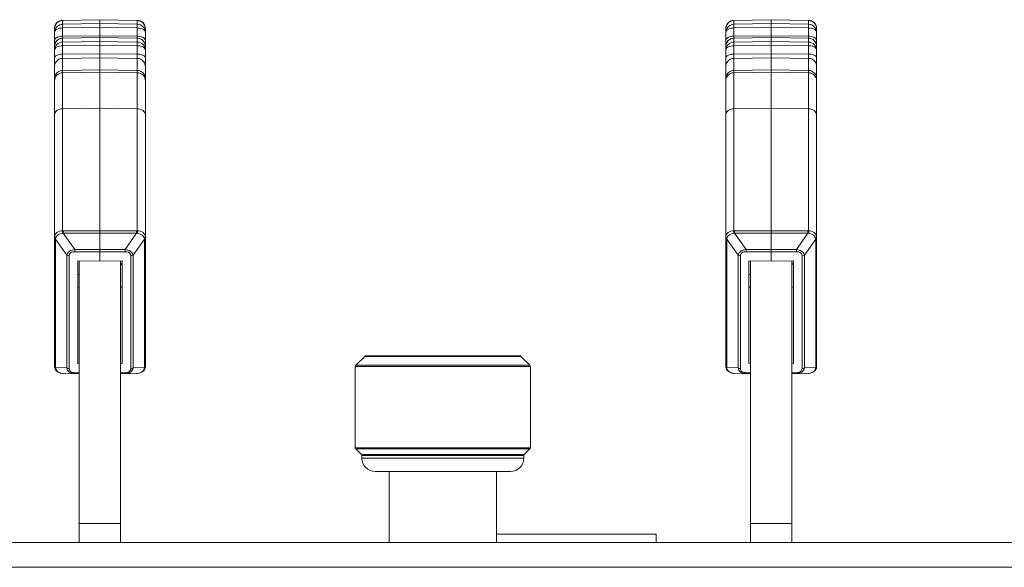
# Model space of a CAD drawing. Units: millimetres. Extents: x 1478 to 4024, y -12907 to -11428.
# Drawn here: x 2521 to 2580, y -12255 to -12221 of the extents above; entities that cross this region are included whole.
import ezdxf

# ---------------------------------------------------------------- set-up
doc = ezdxf.new("R2010")
doc.units = ezdxf.units.MM

msp = doc.modelspace()

# ---------------------------------------------------------------- linework, layer by layer
at = {"linetype": 'Continuous', "lineweight": 0}
for p, q in [((2523.488, -12221.398), (2523.455, -12221.4)), ((2525.747, -12221.359), (2523.488, -12221.398)), ((2525.747, -12221.367), (2523.488, -12221.405)), ((2523.488, -12234.137), (2523.488, -12221.398)), ((2528.005, -12221.398), (2525.747, -12221.359)), ((2525.747, -12235.974), (2525.747, -12221.359)), ((2528.005, -12221.405), (2525.747, -12221.367)), ((2528.005, -12221.398), (2528.005, -12234.137)), ((2528.196, -12221.442), (2528.113, -12221.418)), ((2528.342, -12221.537), (2528.265, -12221.484)), ((2564.128, -12221.398), (2564.095, -12221.4)), ((2566.387, -12221.359), (2564.128, -12221.398)), ((2566.387, -12221.367), (2564.128, -12221.405)), ((2564.128, -12234.137), (2564.128, -12221.398)), ((2568.645, -12221.398), (2566.387, -12221.359)), ((2566.387, -12235.974), (2566.387, -12221.359)), ((2568.645, -12221.405), (2566.387, -12221.367)), ((2568.645, -12221.398), (2568.645, -12234.137)), ((2568.836, -12221.442), (2568.753, -12221.418)), ((2568.982, -12221.537), (2568.905, -12221.484)), ((2522.997, -12242.358), (2522.997, -12221.901)), ((2523.061, -12221.658), (2523.03, -12221.741)), ((2525.747, -12221.598), (2523.488, -12221.637)), ((2525.747, -12221.841), (2523.488, -12221.86)), ((2528.005, -12221.637), (2525.747, -12221.598)), ((2528.005, -12221.86), (2525.747, -12221.841)), ((2528.44, -12221.668), (2528.342, -12221.537)), ((2528.464, -12221.741), (2528.44, -12221.668)), ((2528.497, -12221.901), (2528.497, -12242.358)), ((2563.637, -12242.358), (2563.637, -12221.901)), ((2563.701, -12221.658), (2563.67, -12221.741)), ((2566.387, -12221.598), (2564.128, -12221.637)), ((2566.387, -12221.841), (2564.128, -12221.86)), ((2568.645, -12221.637), (2566.387, -12221.598)), ((2568.645, -12221.86), (2566.387, -12221.841)), ((2569.08, -12221.668), (2568.982, -12221.537)), ((2569.104, -12221.741), (2569.08, -12221.668)), ((2569.137, -12221.901), (2569.137, -12242.358)), ((2523.488, -12222.361), (2525.747, -12222.341)), ((2525.747, -12222.436), (2523.488, -12222.475)), ((2525.747, -12222.443), (2523.488, -12222.482)), ((2525.747, -12222.675), (2523.488, -12222.714)), ((2525.747, -12222.341), (2528.005, -12222.361)), ((2528.005, -12222.475), (2525.747, -12222.436)), ((2528.005, -12222.482), (2525.747, -12222.443)), ((2528.005, -12222.714), (2525.747, -12222.675)), ((2564.128, -12222.361), (2566.387, -12222.341)), ((2566.387, -12222.436), (2564.128, -12222.475)), ((2566.387, -12222.443), (2564.128, -12222.482)), ((2566.387, -12222.675), (2564.128, -12222.714)), ((2566.387, -12222.341), (2568.645, -12222.361)), ((2568.645, -12222.475), (2566.387, -12222.436)), ((2568.645, -12222.482), (2566.387, -12222.443)), ((2568.645, -12222.714), (2566.387, -12222.675)), ((2525.747, -12222.917), (2523.488, -12222.937)), ((2528.005, -12222.937), (2525.747, -12222.917)), ((2566.387, -12222.917), (2564.128, -12222.937)), ((2568.645, -12222.937), (2566.387, -12222.917)), ((2523.488, -12223.437), (2525.747, -12223.418)), ((2523.488, -12223.699), (2525.747, -12223.66)), ((2525.747, -12223.418), (2528.005, -12223.437)), ((2525.747, -12223.66), (2528.005, -12223.699)), ((2564.128, -12223.437), (2566.387, -12223.418)), ((2564.128, -12223.699), (2566.387, -12223.66)), ((2566.387, -12223.418), (2568.645, -12223.437)), ((2566.387, -12223.66), (2568.645, -12223.699)), ((2523.488, -12224.43), (2525.747, -12224.391)), ((2525.747, -12224.391), (2528.005, -12224.43)), ((2564.128, -12224.43), (2566.387, -12224.391)), ((2566.387, -12224.391), (2568.645, -12224.43)), ((2525.747, -12224.528), (2523.488, -12224.567)), ((2528.005, -12224.567), (2525.747, -12224.528)), ((2566.387, -12224.528), (2564.128, -12224.567)), ((2568.645, -12224.567), (2566.387, -12224.528)), ((2525.747, -12226.724), (2523.488, -12226.752)), ((2528.005, -12226.752), (2525.747, -12226.724)), ((2566.387, -12226.724), (2564.128, -12226.752)), ((2568.645, -12226.752), (2566.387, -12226.724)), ((2523.054, -12234.638), (2523.062, -12234.586)), ((2523.488, -12234.137), (2523.529, -12234.138)), ((2523.529, -12234.138), (2523.527, -12234.279)), ((2523.527, -12234.279), (2527.966, -12234.279)), ((2524.224, -12235.265), (2523.527, -12234.279)), ((2523.529, -12234.138), (2527.964, -12234.138)), ((2527.269, -12235.265), (2527.966, -12234.279)), ((2527.964, -12234.138), (2528.005, -12234.137)), ((2527.964, -12234.138), (2527.966, -12234.279)), ((2528.431, -12234.586), (2528.435, -12234.613)), ((2563.694, -12234.638), (2563.702, -12234.586)), ((2564.128, -12234.137), (2564.169, -12234.138)), ((2564.169, -12234.138), (2564.167, -12234.279)), ((2564.167, -12234.279), (2568.606, -12234.279)), ((2564.864, -12235.265), (2564.167, -12234.279)), ((2564.169, -12234.138), (2568.604, -12234.138)), ((2567.909, -12235.265), (2568.606, -12234.279)), ((2568.604, -12234.138), (2568.645, -12234.137)), ((2568.604, -12234.138), (2568.606, -12234.279)), ((2569.071, -12234.586), (2569.075, -12234.613)), ((2523.739, -12235.607), (2523.054, -12234.638)), ((2523.054, -12242.416), (2523.054, -12234.638)), ((2527.754, -12235.607), (2528.439, -12234.638)), ((2528.435, -12234.613), (2528.439, -12234.638)), ((2528.439, -12234.638), (2528.439, -12242.416)), ((2564.379, -12235.607), (2563.694, -12234.638)), ((2563.694, -12242.416), (2563.694, -12234.638)), ((2568.394, -12235.607), (2569.079, -12234.638)), ((2569.075, -12234.613), (2569.079, -12234.638)), ((2569.079, -12234.638), (2569.079, -12242.416)), ((2523.739, -12235.607), (2523.739, -12242.433)), ((2523.878, -12235.65), (2523.878, -12242.475)), ((2524.226, -12235.406), (2524.224, -12235.265)), ((2527.269, -12235.265), (2524.224, -12235.265)), ((2527.268, -12235.406), (2524.226, -12235.406)), ((2527.268, -12235.406), (2527.269, -12235.265)), ((2527.615, -12242.475), (2527.615, -12235.65)), ((2527.754, -12242.433), (2527.754, -12235.607)), ((2564.379, -12235.607), (2564.379, -12242.433)), ((2564.518, -12235.65), (2564.518, -12242.475)), ((2564.866, -12235.406), (2564.864, -12235.265)), ((2567.909, -12235.265), (2564.864, -12235.265)), ((2567.908, -12235.406), (2564.866, -12235.406)), ((2567.908, -12235.406), (2567.909, -12235.265)), ((2568.255, -12242.475), (2568.255, -12235.65)), ((2568.394, -12242.433), (2568.394, -12235.607)), ((2525.747, -12235.974), (2524.397, -12235.957)), ((2524.397, -12242.18), (2524.397, -12235.957)), ((2524.497, -12235.959), (2524.497, -12253.008)), ((2525.747, -12235.974), (2527.097, -12235.957)), ((2526.997, -12253.008), (2526.997, -12235.959)), ((2527.097, -12242.18), (2527.097, -12235.957)), ((2566.387, -12235.974), (2565.037, -12235.957)), ((2565.037, -12242.18), (2565.037, -12235.957)), ((2565.137, -12235.959), (2565.137, -12253.008)), ((2566.387, -12235.974), (2567.737, -12235.957)), ((2567.637, -12253.008), (2567.637, -12235.959)), ((2567.737, -12242.18), (2567.737, -12235.957)), ((2524.397, -12236.789), (2524.497, -12236.788)), ((2565.037, -12236.789), (2565.137, -12236.788)), ((2524.397, -12237.557), (2524.497, -12237.557)), ((2526.997, -12237.557), (2527.097, -12237.557)), ((2565.037, -12237.557), (2565.137, -12237.557)), ((2567.637, -12237.557), (2567.737, -12237.557)), ((2541.777, -12241.737), (2541.236, -12242.278)), ((2541.777, -12241.737), (2551.236, -12241.737)), ((2551.165, -12241.708), (2541.848, -12241.708)), ((2551.236, -12241.737), (2551.777, -12242.278)), ((2522.997, -12242.358), (2523.007, -12242.441)), ((2522.997, -12242.359), (2523.011, -12242.45)), ((2524.497, -12242.181), (2524.397, -12242.18)), ((2526.997, -12242.181), (2527.097, -12242.18)), ((2528.48, -12242.461), (2528.496, -12242.359)), ((2551.807, -12242.349), (2541.207, -12242.349)), ((2541.207, -12242.349), (2541.207, -12247.266)), ((2551.777, -12242.278), (2541.236, -12242.278)), ((2551.807, -12242.349), (2551.807, -12247.266)), ((2563.637, -12242.358), (2563.647, -12242.441)), ((2563.637, -12242.359), (2563.651, -12242.45)), ((2565.137, -12242.181), (2565.037, -12242.18)), ((2567.637, -12242.181), (2567.737, -12242.18)), ((2569.12, -12242.461), (2569.136, -12242.359)), ((2523.007, -12242.441), (2523.059, -12242.555)), ((2523.739, -12242.433), (2523.054, -12242.416)), ((2523.079, -12242.576), (2523.089, -12242.594)), ((2523.089, -12242.594), (2523.194, -12242.677)), ((2523.476, -12242.766), (2523.526, -12242.768)), ((2524.497, -12242.792), (2523.526, -12242.768)), ((2524.226, -12242.727), (2524.224, -12242.786)), ((2524.226, -12242.727), (2524.497, -12242.734)), ((2526.997, -12242.734), (2527.268, -12242.727)), ((2526.997, -12242.792), (2527.966, -12242.768)), ((2527.268, -12242.727), (2527.269, -12242.786)), ((2527.754, -12242.433), (2528.439, -12242.416)), ((2527.966, -12242.768), (2528.017, -12242.766)), ((2528.249, -12242.705), (2528.299, -12242.677)), ((2528.376, -12242.616), (2528.434, -12242.555)), ((2528.404, -12242.594), (2528.48, -12242.461)), ((2528.434, -12242.555), (2528.482, -12242.45)), ((2563.647, -12242.441), (2563.699, -12242.555)), ((2564.379, -12242.433), (2563.694, -12242.416)), ((2563.719, -12242.576), (2563.729, -12242.594)), ((2563.729, -12242.594), (2563.834, -12242.677)), ((2564.116, -12242.766), (2564.166, -12242.768)), ((2565.137, -12242.792), (2564.166, -12242.768)), ((2564.866, -12242.727), (2564.864, -12242.786)), ((2564.866, -12242.727), (2565.137, -12242.734)), ((2567.637, -12242.734), (2567.908, -12242.727)), ((2567.637, -12242.792), (2568.606, -12242.768)), ((2567.908, -12242.727), (2567.909, -12242.786)), ((2568.394, -12242.433), (2569.079, -12242.416)), ((2568.606, -12242.768), (2568.657, -12242.766)), ((2568.889, -12242.705), (2568.939, -12242.677)), ((2569.016, -12242.616), (2569.074, -12242.555)), ((2569.044, -12242.594), (2569.12, -12242.461)), ((2569.074, -12242.555), (2569.122, -12242.45)), ((2541.207, -12247.266), (2551.807, -12247.266)), ((2541.236, -12247.337), (2551.777, -12247.337)), ((2541.577, -12247.678), (2541.236, -12247.337)), ((2541.577, -12247.678), (2551.436, -12247.678)), ((2551.436, -12247.678), (2551.777, -12247.337)), ((2541.607, -12247.749), (2551.407, -12247.749)), ((2541.607, -12247.749), (2541.607, -12247.908)), ((2541.607, -12247.908), (2551.407, -12247.908)), ((2551.407, -12247.749), (2551.407, -12247.908)), ((2550.607, -12248.708), (2542.407, -12248.708)), ((2543.257, -12248.708), (2543.257, -12253.008)), ((2549.757, -12248.708), (2549.757, -12253.008)), ((2524.497, -12251.847), (2526.997, -12251.847)), ((2565.137, -12251.847), (2567.637, -12251.847)), ((2389.107, -12253.008), (2823.707, -12253.008)), ((2549.757, -12252.508), (2559.417, -12252.508)), ((2559.417, -12252.508), (2559.417, -12253.008)), ((2386.407, -12254.508), (2826.407, -12254.508))]:
    msp.add_line(p, q, dxfattribs=at)
for points in [[(2523.488, -12221.398), (2523.434, -12221.402), (2523.283, -12221.446), (2523.151, -12221.537), (2523.053, -12221.668), (2523.002, -12221.825), (2522.997, -12221.901)], [(2523.228, -12221.484), (2523.171, -12221.519), (2523.162, -12221.529)], [(2523.455, -12221.4), (2523.309, -12221.435), (2523.297, -12221.442)], [(2528.497, -12221.901), (2528.487, -12221.802), (2528.428, -12221.645), (2528.322, -12221.519), (2528.184, -12221.435), (2528.038, -12221.4), (2528.005, -12221.398)], [(2564.128, -12221.398), (2564.074, -12221.402), (2563.923, -12221.446), (2563.791, -12221.537), (2563.693, -12221.668), (2563.642, -12221.825), (2563.637, -12221.901)], [(2563.868, -12221.484), (2563.811, -12221.519), (2563.802, -12221.529)], [(2564.095, -12221.4), (2563.949, -12221.435), (2563.937, -12221.442)], [(2569.137, -12221.901), (2569.127, -12221.802), (2569.068, -12221.645), (2568.962, -12221.519), (2568.824, -12221.435), (2568.678, -12221.4), (2568.645, -12221.398)], [(2523.488, -12222.475), (2523.434, -12222.479), (2523.283, -12222.523), (2523.151, -12222.614), (2523.053, -12222.745), (2523.002, -12222.901), (2522.997, -12222.978)], [(2528.497, -12222.978), (2528.487, -12222.879), (2528.428, -12222.722), (2528.322, -12222.596), (2528.184, -12222.512), (2528.038, -12222.477), (2528.005, -12222.475)], [(2564.128, -12222.475), (2564.074, -12222.479), (2563.923, -12222.523), (2563.791, -12222.614), (2563.693, -12222.745), (2563.642, -12222.901), (2563.637, -12222.978)], [(2569.137, -12222.978), (2569.127, -12222.879), (2569.068, -12222.722), (2568.962, -12222.596), (2568.824, -12222.512), (2568.678, -12222.477), (2568.645, -12222.475)], [(2523.059, -12242.555), (2523.152, -12242.653), (2523.272, -12242.721), (2523.4, -12242.756), (2523.476, -12242.766)], [(2523.34, -12242.74), (2523.37, -12242.751), (2523.388, -12242.753)], [(2528.017, -12242.766), (2528.123, -12242.751), (2528.275, -12242.695), (2528.404, -12242.594)], [(2563.699, -12242.555), (2563.792, -12242.653), (2563.912, -12242.721), (2564.04, -12242.756), (2564.116, -12242.766)], [(2563.98, -12242.74), (2564.01, -12242.751), (2564.028, -12242.753)], [(2568.657, -12242.766), (2568.763, -12242.751), (2568.915, -12242.695), (2569.044, -12242.594)]]:
    msp.add_lwpolyline(points, dxfattribs=at)
for centre, radius, start, end in [((2523.496, -12221.901), 0.499, 169.63501, 179.96956), ((2523.475, -12222.127), 0.478, 167.02463, 179.93826), ((2523.491, -12221.901), 0.494, 153.61763, 169.57971), ((2523.49, -12221.901), 0.493, 138.21474, 153.5714), ((2523.492, -12221.903), 0.496, 129.15112, 138.1992), ((2523.491, -12221.902), 0.496, 127.25125, 129.1441), ((2564.136, -12221.901), 0.499, 169.63501, 179.96956), ((2564.115, -12222.127), 0.478, 167.02463, 179.93826), ((2564.131, -12221.901), 0.494, 153.61763, 169.57971), ((2564.13, -12221.901), 0.493, 138.21474, 153.5714), ((2564.132, -12221.903), 0.496, 129.15112, 138.1992), ((2564.131, -12221.902), 0.496, 127.25125, 129.1441), ((2523.49, -12222.977), 0.493, 138.21474, 153.5714), ((2523.492, -12222.979), 0.496, 129.15112, 138.1992), ((2523.491, -12222.979), 0.496, 127.25125, 129.1441), ((2564.13, -12222.977), 0.493, 138.21474, 153.5714), ((2564.132, -12222.979), 0.496, 129.15112, 138.1992), ((2564.131, -12222.979), 0.496, 127.25125, 129.1441), ((2523.496, -12222.978), 0.499, 169.63501, 179.96956), ((2523.491, -12222.977), 0.494, 153.61763, 169.57971), ((2564.136, -12222.978), 0.499, 169.63501, 179.96956), ((2564.131, -12222.977), 0.494, 153.61763, 169.57971), ((2523.497, -12224.94), 0.51, 91.03857, 108.46645), ((2527.996, -12224.94), 0.51, 71.53355, 88.96143), ((2564.137, -12224.94), 0.51, 91.03857, 108.46645), ((2568.636, -12224.94), 0.51, 71.53355, 88.96143), ((2523.497, -12225.067), 0.5, 91, 180), ((2527.997, -12225.067), 0.5, 0, 89), ((2564.137, -12225.067), 0.5, 91, 180), ((2568.637, -12225.067), 0.5, 0, 89), ((2523.263, -12234.619), 0.203, 164.93674, 170.763), ((2523.358, -12233.143), 1.148, 275.87506, 278.476), ((2528.136, -12233.133), 1.159, 261.53583, 264.11312), ((2528.23, -12234.619), 0.203, 9.23665, 15.0624), ((2563.903, -12234.619), 0.203, 164.93674, 170.763), ((2563.998, -12233.143), 1.148, 275.87506, 278.476), ((2568.776, -12233.133), 1.159, 261.53583, 264.11312), ((2568.87, -12234.619), 0.203, 9.23665, 15.0624), ((2526.897, -12236.269), 0.2, 0, 59.43643), ((2567.537, -12236.269), 0.2, 0, 59.43643), ((2541.848, -12241.808), 0.1, 90, 135), ((2551.165, -12241.808), 0.1, 45, 90), ((2541.307, -12242.349), 0.1, 135, 180), ((2551.707, -12242.349), 0.1, 0, 45), ((2524.8, -12242.187), 1.761, 187.46247, 189.34866), ((2523.504, -12242.187), 0.578, 254.10561, 256.59961), ((2523.55, -12241.871), 0.898, 265.2564, 268.50213), ((2527.943, -12241.871), 0.897, 271.45531, 274.74381), ((2526.605, -12242.174), 1.85, 350.69852, 351.58277), ((2526.59, -12242.172), 1.865, 351.58241, 352.48667), ((2565.44, -12242.187), 1.761, 187.46247, 189.34866), ((2564.144, -12242.187), 0.578, 254.10561, 256.59961), ((2564.19, -12241.871), 0.898, 265.2564, 268.50213), ((2568.583, -12241.871), 0.897, 271.45531, 274.74381), ((2567.245, -12242.174), 1.85, 350.69852, 351.58277), ((2567.23, -12242.172), 1.865, 351.58241, 352.48667), ((2541.307, -12247.266), 0.1, 180, 225), ((2541.507, -12247.749), 0.1, 0, 45), ((2551.507, -12247.749), 0.1, 135, 180), ((2551.707, -12247.266), 0.1, 315, 0), ((2542.407, -12247.908), 0.8, 180, 270), ((2550.607, -12247.908), 0.8, 270, 0)]:
    msp.add_arc(centre, radius, start, end, dxfattribs=at)
for points in [[(2523.191, -12221.508), (2523.275, -12221.444), (2523.383, -12221.407), (2523.488, -12221.405)], [(2563.831, -12221.508), (2563.915, -12221.444), (2564.023, -12221.407), (2564.128, -12221.405)], [(2522.997, -12222.126), (2522.997, -12222.084), (2523.017, -12222.04), (2523.045, -12222.008)], [(2528.448, -12222.008), (2528.476, -12222.04), (2528.496, -12222.084), (2528.497, -12222.126)], [(2563.637, -12222.126), (2563.637, -12222.084), (2563.657, -12222.04), (2563.685, -12222.008)], [(2569.088, -12222.008), (2569.116, -12222.04), (2569.136, -12222.084), (2569.137, -12222.126)], [(2523.191, -12222.584), (2523.275, -12222.521), (2523.383, -12222.484), (2523.488, -12222.482)], [(2523.335, -12222.374), (2523.386, -12222.366), (2523.437, -12222.361), (2523.488, -12222.361)], [(2528.158, -12222.374), (2528.107, -12222.366), (2528.056, -12222.361), (2528.005, -12222.361)], [(2563.831, -12222.584), (2563.915, -12222.521), (2564.023, -12222.484), (2564.128, -12222.482)], [(2563.975, -12222.374), (2564.026, -12222.366), (2564.077, -12222.361), (2564.128, -12222.361)], [(2568.798, -12222.374), (2568.747, -12222.366), (2568.696, -12222.361), (2568.645, -12222.361)], [(2522.997, -12223.203), (2522.997, -12223.16), (2523.017, -12223.116), (2523.045, -12223.085)], [(2528.448, -12223.085), (2528.476, -12223.116), (2528.496, -12223.16), (2528.497, -12223.203)], [(2563.637, -12223.203), (2563.637, -12223.16), (2563.657, -12223.116), (2563.685, -12223.085)], [(2569.088, -12223.085), (2569.116, -12223.116), (2569.136, -12223.16), (2569.137, -12223.203)], [(2523.09, -12223.905), (2523.178, -12223.784), (2523.339, -12223.702), (2523.488, -12223.699)], [(2528.403, -12223.905), (2528.315, -12223.784), (2528.155, -12223.702), (2528.005, -12223.699)], [(2563.73, -12223.905), (2563.818, -12223.784), (2563.979, -12223.702), (2564.128, -12223.699)], [(2569.043, -12223.905), (2568.955, -12223.784), (2568.795, -12223.702), (2568.645, -12223.699)], [(2522.997, -12224.191), (2522.997, -12224.091), (2523.031, -12223.986), (2523.09, -12223.905)], [(2528.497, -12224.191), (2528.497, -12224.091), (2528.462, -12223.986), (2528.403, -12223.905)], [(2563.637, -12224.191), (2563.637, -12224.091), (2563.671, -12223.986), (2563.73, -12223.905)], [(2569.137, -12224.191), (2569.137, -12224.091), (2569.102, -12223.986), (2569.043, -12223.905)], [(2522.997, -12234.493), (2522.997, -12234.518), (2523.01, -12234.542), (2523.027, -12234.56)], [(2522.997, -12234.539), (2522.997, -12234.577), (2523.023, -12234.616), (2523.054, -12234.638)], [(2528.49, -12234.575), (2528.48, -12234.601), (2528.461, -12234.622), (2528.439, -12234.638)], [(2528.497, -12234.493), (2528.497, -12234.518), (2528.483, -12234.542), (2528.466, -12234.56)], [(2563.637, -12234.493), (2563.637, -12234.518), (2563.65, -12234.542), (2563.667, -12234.56)], [(2563.637, -12234.539), (2563.637, -12234.577), (2563.663, -12234.616), (2563.694, -12234.638)], [(2569.13, -12234.575), (2569.12, -12234.601), (2569.101, -12234.622), (2569.079, -12234.638)], [(2569.137, -12234.493), (2569.137, -12234.518), (2569.123, -12234.542), (2569.106, -12234.56)], [(2523.878, -12235.65), (2523.83, -12235.649), (2523.778, -12235.636), (2523.739, -12235.607)], [(2527.615, -12235.65), (2527.663, -12235.649), (2527.715, -12235.636), (2527.754, -12235.607)], [(2564.518, -12235.65), (2564.47, -12235.649), (2564.418, -12235.636), (2564.379, -12235.607)], [(2568.255, -12235.65), (2568.303, -12235.649), (2568.355, -12235.636), (2568.394, -12235.607)], [(2522.997, -12242.317), (2522.997, -12242.341), (2523.007, -12242.367), (2523.023, -12242.387)], [(2522.997, -12242.357), (2522.997, -12242.402), (2523.026, -12242.447), (2523.062, -12242.473)], [(2528.496, -12242.357), (2528.496, -12242.402), (2528.467, -12242.447), (2528.431, -12242.473)], [(2528.497, -12242.317), (2528.497, -12242.341), (2528.486, -12242.367), (2528.47, -12242.387)], [(2563.637, -12242.317), (2563.637, -12242.341), (2563.647, -12242.367), (2563.663, -12242.387)], [(2563.637, -12242.357), (2563.637, -12242.402), (2563.666, -12242.447), (2563.702, -12242.473)], [(2569.136, -12242.357), (2569.136, -12242.402), (2569.107, -12242.447), (2569.071, -12242.473)], [(2569.137, -12242.317), (2569.137, -12242.341), (2569.126, -12242.367), (2569.11, -12242.387)], [(2523.476, -12242.766), (2523.44, -12242.763), (2523.405, -12242.757), (2523.37, -12242.749)], [(2523.878, -12242.475), (2523.83, -12242.474), (2523.778, -12242.461), (2523.739, -12242.433)], [(2527.615, -12242.475), (2527.663, -12242.474), (2527.715, -12242.461), (2527.754, -12242.433)], [(2564.116, -12242.766), (2564.08, -12242.763), (2564.045, -12242.757), (2564.01, -12242.749)], [(2564.518, -12242.475), (2564.47, -12242.474), (2564.418, -12242.461), (2564.379, -12242.433)], [(2568.255, -12242.475), (2568.303, -12242.474), (2568.355, -12242.461), (2568.394, -12242.433)]]:
    msp.add_open_spline(points, degree=3, dxfattribs=at)
for points, knots in [([(2528.005, -12221.405), (2528.131, -12221.408), (2528.392, -12221.514), (2528.496, -12221.775), (2528.497, -12221.901)], [0, 0, 0, 0, 0.501213, 1, 1, 1, 1]), ([(2568.645, -12221.405), (2568.771, -12221.408), (2569.032, -12221.514), (2569.136, -12221.775), (2569.137, -12221.901)], [0, 0, 0, 0, 0.501213, 1, 1, 1, 1]), ([(2523.488, -12221.637), (2523.379, -12221.639), (2523.158, -12221.716), (2523.033, -12221.915), (2523.009, -12222.019)], [0, 0, 0, 0, 0.503545, 1, 1, 1, 1]), ([(2523.045, -12222.008), (2523.066, -12221.984), (2523.195, -12221.887), (2523.362, -12221.861), (2523.488, -12221.86)], [0, 0, 0, 0, 0.205398, 1, 1, 1, 1]), ([(2528.497, -12222.126), (2528.496, -12222.002), (2528.389, -12221.744), (2528.131, -12221.639), (2528.005, -12221.637)], [0, 0, 0, 0, 0.495325, 1, 1, 1, 1]), ([(2528.005, -12221.86), (2528.051, -12221.861), (2528.206, -12221.873), (2528.374, -12221.924), (2528.448, -12222.008)], [0, 0, 0, 0, 0.290022, 1, 1, 1, 1]), ([(2564.128, -12221.637), (2564.019, -12221.639), (2563.798, -12221.716), (2563.673, -12221.915), (2563.649, -12222.019)], [0, 0, 0, 0, 0.503545, 1, 1, 1, 1]), ([(2563.685, -12222.008), (2563.706, -12221.984), (2563.835, -12221.887), (2564.002, -12221.861), (2564.128, -12221.86)], [0, 0, 0, 0, 0.205398, 1, 1, 1, 1]), ([(2569.137, -12222.126), (2569.136, -12222.002), (2569.029, -12221.744), (2568.771, -12221.639), (2568.645, -12221.637)], [0, 0, 0, 0, 0.495325, 1, 1, 1, 1]), ([(2568.645, -12221.86), (2568.691, -12221.861), (2568.846, -12221.873), (2569.014, -12221.924), (2569.088, -12222.008)], [0, 0, 0, 0, 0.290022, 1, 1, 1, 1]), ([(2522.997, -12222.611), (2522.997, -12222.584), (2523.051, -12222.441), (2523.219, -12222.394), (2523.335, -12222.374)], [0, 0, 0, 0, 0.184766, 1, 1, 1, 1]), ([(2528.005, -12222.482), (2528.131, -12222.484), (2528.392, -12222.59), (2528.496, -12222.852), (2528.497, -12222.977)], [0, 0, 0, 0, 0.501213, 1, 1, 1, 1]), ([(2528.497, -12222.611), (2528.497, -12222.584), (2528.442, -12222.441), (2528.274, -12222.394), (2528.158, -12222.374)], [0, 0, 0, 0, 0.184766, 1, 1, 1, 1]), ([(2563.637, -12222.611), (2563.637, -12222.584), (2563.691, -12222.441), (2563.859, -12222.394), (2563.975, -12222.374)], [0, 0, 0, 0, 0.184766, 1, 1, 1, 1]), ([(2568.645, -12222.482), (2568.771, -12222.484), (2569.032, -12222.59), (2569.136, -12222.852), (2569.137, -12222.977)], [0, 0, 0, 0, 0.501213, 1, 1, 1, 1]), ([(2569.137, -12222.611), (2569.137, -12222.584), (2569.082, -12222.441), (2568.914, -12222.394), (2568.798, -12222.374)], [0, 0, 0, 0, 0.184766, 1, 1, 1, 1]), ([(2523.488, -12222.714), (2523.362, -12222.716), (2523.104, -12222.82), (2522.997, -12223.079), (2522.997, -12223.203)], [0, 0, 0, 0, 0.504676, 1, 1, 1, 1]), ([(2523.045, -12223.085), (2523.066, -12223.06), (2523.195, -12222.964), (2523.362, -12222.938), (2523.488, -12222.937)], [0, 0, 0, 0, 0.205398, 1, 1, 1, 1]), ([(2528.497, -12223.203), (2528.496, -12223.079), (2528.389, -12222.82), (2528.131, -12222.716), (2528.005, -12222.714)], [0, 0, 0, 0, 0.495325, 1, 1, 1, 1]), ([(2528.005, -12222.937), (2528.051, -12222.937), (2528.206, -12222.949), (2528.374, -12223.001), (2528.448, -12223.085)], [0, 0, 0, 0, 0.290022, 1, 1, 1, 1]), ([(2564.128, -12222.714), (2564.002, -12222.716), (2563.744, -12222.82), (2563.637, -12223.079), (2563.637, -12223.203)], [0, 0, 0, 0, 0.504676, 1, 1, 1, 1]), ([(2563.685, -12223.085), (2563.706, -12223.06), (2563.835, -12222.964), (2564.002, -12222.938), (2564.128, -12222.937)], [0, 0, 0, 0, 0.205398, 1, 1, 1, 1]), ([(2569.137, -12223.203), (2569.136, -12223.079), (2569.029, -12222.82), (2568.771, -12222.716), (2568.645, -12222.714)], [0, 0, 0, 0, 0.495325, 1, 1, 1, 1]), ([(2568.645, -12222.937), (2568.691, -12222.937), (2568.846, -12222.949), (2569.014, -12223.001), (2569.088, -12223.085)], [0, 0, 0, 0, 0.290022, 1, 1, 1, 1]), ([(2522.997, -12223.687), (2522.997, -12223.653), (2523.046, -12223.551), (2523.234, -12223.462), (2523.395, -12223.438), (2523.488, -12223.437)], [0, 0, 0, 0, 0.17214, 0.531223, 1, 1, 1, 1]), ([(2528.497, -12223.687), (2528.497, -12223.653), (2528.447, -12223.551), (2528.259, -12223.462), (2528.098, -12223.438), (2528.005, -12223.437)], [0, 0, 0, 0, 0.17214, 0.531223, 1, 1, 1, 1]), ([(2563.637, -12223.687), (2563.637, -12223.653), (2563.686, -12223.551), (2563.874, -12223.462), (2564.035, -12223.438), (2564.128, -12223.437)], [0, 0, 0, 0, 0.17214, 0.531223, 1, 1, 1, 1]), ([(2569.137, -12223.687), (2569.137, -12223.653), (2569.087, -12223.551), (2568.899, -12223.462), (2568.738, -12223.438), (2568.645, -12223.437)], [0, 0, 0, 0, 0.17214, 0.531223, 1, 1, 1, 1]), ([(2522.997, -12224.922), (2522.997, -12224.822), (2523.063, -12224.615), (2523.239, -12224.488), (2523.335, -12224.456)], [0, 0, 0, 0, 0.497883, 1, 1, 1, 1]), ([(2528.497, -12224.922), (2528.497, -12224.822), (2528.43, -12224.615), (2528.254, -12224.488), (2528.158, -12224.456)], [0, 0, 0, 0, 0.497883, 1, 1, 1, 1]), ([(2563.637, -12224.922), (2563.637, -12224.822), (2563.703, -12224.615), (2563.879, -12224.488), (2563.975, -12224.456)], [0, 0, 0, 0, 0.497883, 1, 1, 1, 1]), ([(2569.137, -12224.922), (2569.137, -12224.822), (2569.07, -12224.615), (2568.894, -12224.488), (2568.798, -12224.456)], [0, 0, 0, 0, 0.497883, 1, 1, 1, 1]), ([(2522.997, -12227.106), (2522.997, -12227.01), (2523.142, -12226.802), (2523.367, -12226.754), (2523.488, -12226.752)], [0, 0, 0, 0, 0.440533, 1, 1, 1, 1]), ([(2528.497, -12227.106), (2528.497, -12227.01), (2528.351, -12226.802), (2528.126, -12226.754), (2528.005, -12226.752)], [0, 0, 0, 0, 0.440533, 1, 1, 1, 1]), ([(2563.637, -12227.106), (2563.637, -12227.01), (2563.782, -12226.802), (2564.007, -12226.754), (2564.128, -12226.752)], [0, 0, 0, 0, 0.440533, 1, 1, 1, 1]), ([(2569.137, -12227.106), (2569.137, -12227.01), (2568.991, -12226.802), (2568.766, -12226.754), (2568.645, -12226.752)], [0, 0, 0, 0, 0.440533, 1, 1, 1, 1]), ([(2522.997, -12234.493), (2522.997, -12234.396), (2523.139, -12234.186), (2523.367, -12234.134), (2523.488, -12234.137)], [0, 0, 0, 0, 0.444774, 1, 1, 1, 1]), ([(2523.027, -12234.56), (2523.032, -12234.565), (2523.043, -12234.574), (2523.056, -12234.582), (2523.062, -12234.586)], [0, 0, 0, 0, 0.484371, 1, 1, 1, 1]), ([(2523.067, -12234.566), (2523.069, -12234.559), (2523.073, -12234.546), (2523.079, -12234.532), (2523.082, -12234.526)], [0, 0, 0, 0, 0.497987, 1, 1, 1, 1]), ([(2523.082, -12234.526), (2523.097, -12234.495), (2523.195, -12234.371), (2523.353, -12234.298), (2523.476, -12234.286)], [0, 0, 0, 0, 0.216599, 1, 1, 1, 1]), ([(2523.488, -12234.137), (2523.486, -12234.147), (2523.481, -12234.197), (2523.478, -12234.247), (2523.476, -12234.286)], [0, 0, 0, 0, 0.214487, 1, 1, 1, 1]), ([(2528.005, -12234.137), (2528.126, -12234.134), (2528.355, -12234.186), (2528.497, -12234.396), (2528.497, -12234.493)], [0, 0, 0, 0, 0.555226, 1, 1, 1, 1]), ([(2528.005, -12234.137), (2528.007, -12234.147), (2528.012, -12234.197), (2528.016, -12234.247), (2528.017, -12234.286)], [0, 0, 0, 0, 0.21448, 1, 1, 1, 1]), ([(2528.017, -12234.286), (2528.062, -12234.29), (2528.212, -12234.329), (2528.362, -12234.425), (2528.411, -12234.526)], [0, 0, 0, 0, 0.283154, 1, 1, 1, 1]), ([(2528.411, -12234.526), (2528.414, -12234.532), (2528.42, -12234.546), (2528.425, -12234.559), (2528.426, -12234.566)], [0, 0, 0, 0, 0.502012, 1, 1, 1, 1]), ([(2528.466, -12234.56), (2528.461, -12234.565), (2528.45, -12234.574), (2528.437, -12234.583), (2528.431, -12234.586)], [0, 0, 0, 0, 0.484368, 1, 1, 1, 1]), ([(2528.497, -12234.539), (2528.497, -12234.545), (2528.495, -12234.558), (2528.492, -12234.569), (2528.49, -12234.575)], [0, 0, 0, 0, 0.495553, 1, 1, 1, 1]), ([(2563.637, -12234.493), (2563.637, -12234.396), (2563.779, -12234.186), (2564.007, -12234.134), (2564.128, -12234.137)], [0, 0, 0, 0, 0.444774, 1, 1, 1, 1]), ([(2563.667, -12234.56), (2563.672, -12234.565), (2563.683, -12234.574), (2563.696, -12234.582), (2563.702, -12234.586)], [0, 0, 0, 0, 0.484371, 1, 1, 1, 1]), ([(2563.707, -12234.566), (2563.709, -12234.559), (2563.713, -12234.546), (2563.719, -12234.532), (2563.722, -12234.526)], [0, 0, 0, 0, 0.497987, 1, 1, 1, 1]), ([(2563.722, -12234.526), (2563.737, -12234.495), (2563.835, -12234.371), (2563.993, -12234.298), (2564.116, -12234.286)], [0, 0, 0, 0, 0.216599, 1, 1, 1, 1]), ([(2564.128, -12234.137), (2564.126, -12234.147), (2564.121, -12234.197), (2564.118, -12234.247), (2564.116, -12234.286)], [0, 0, 0, 0, 0.214487, 1, 1, 1, 1]), ([(2568.645, -12234.137), (2568.766, -12234.134), (2568.995, -12234.186), (2569.137, -12234.396), (2569.137, -12234.493)], [0, 0, 0, 0, 0.555226, 1, 1, 1, 1]), ([(2568.645, -12234.137), (2568.647, -12234.147), (2568.652, -12234.197), (2568.656, -12234.247), (2568.657, -12234.286)], [0, 0, 0, 0, 0.21448, 1, 1, 1, 1]), ([(2568.657, -12234.286), (2568.702, -12234.29), (2568.852, -12234.329), (2569.002, -12234.425), (2569.051, -12234.526)], [0, 0, 0, 0, 0.283154, 1, 1, 1, 1]), ([(2569.051, -12234.526), (2569.054, -12234.532), (2569.06, -12234.546), (2569.065, -12234.559), (2569.066, -12234.566)], [0, 0, 0, 0, 0.502012, 1, 1, 1, 1]), ([(2569.106, -12234.56), (2569.101, -12234.565), (2569.09, -12234.574), (2569.077, -12234.583), (2569.071, -12234.586)], [0, 0, 0, 0, 0.484368, 1, 1, 1, 1]), ([(2569.137, -12234.539), (2569.137, -12234.545), (2569.135, -12234.558), (2569.132, -12234.569), (2569.13, -12234.575)], [0, 0, 0, 0, 0.495553, 1, 1, 1, 1]), ([(2524.224, -12235.265), (2524.107, -12235.282), (2523.899, -12235.338), (2523.753, -12235.519), (2523.739, -12235.607)], [0, 0, 0, 0, 0.570487, 1, 1, 1, 1]), ([(2524.226, -12235.406), (2524.138, -12235.406), (2523.968, -12235.423), (2523.878, -12235.582), (2523.878, -12235.65)], [0, 0, 0, 0, 0.564841, 1, 1, 1, 1]), ([(2527.615, -12235.65), (2527.615, -12235.582), (2527.525, -12235.423), (2527.355, -12235.406), (2527.268, -12235.406)], [0, 0, 0, 0, 0.435146, 1, 1, 1, 1]), ([(2527.754, -12235.607), (2527.74, -12235.519), (2527.593, -12235.338), (2527.386, -12235.282), (2527.269, -12235.265)], [0, 0, 0, 0, 0.42951, 1, 1, 1, 1]), ([(2564.864, -12235.265), (2564.747, -12235.282), (2564.539, -12235.338), (2564.393, -12235.519), (2564.379, -12235.607)], [0, 0, 0, 0, 0.570487, 1, 1, 1, 1]), ([(2564.866, -12235.406), (2564.778, -12235.406), (2564.608, -12235.423), (2564.518, -12235.582), (2564.518, -12235.65)], [0, 0, 0, 0, 0.564841, 1, 1, 1, 1]), ([(2568.255, -12235.65), (2568.255, -12235.582), (2568.165, -12235.423), (2567.995, -12235.406), (2567.908, -12235.406)], [0, 0, 0, 0, 0.435146, 1, 1, 1, 1]), ([(2568.394, -12235.607), (2568.38, -12235.519), (2568.233, -12235.338), (2568.026, -12235.282), (2567.909, -12235.265)], [0, 0, 0, 0, 0.42951, 1, 1, 1, 1]), ([(2523.023, -12242.387), (2523.027, -12242.392), (2523.037, -12242.402), (2523.048, -12242.411), (2523.054, -12242.416)], [0, 0, 0, 0, 0.489075, 1, 1, 1, 1]), ([(2523.346, -12242.743), (2523.31, -12242.732), (2523.186, -12242.685), (2523.078, -12242.568), (2523.062, -12242.473)], [0, 0, 0, 0, 0.280576, 1, 1, 1, 1]), ([(2523.739, -12242.433), (2523.752, -12242.53), (2523.879, -12242.738), (2524.108, -12242.783), (2524.224, -12242.786)], [0, 0, 0, 0, 0.459034, 1, 1, 1, 1]), ([(2523.878, -12242.475), (2523.878, -12242.543), (2523.968, -12242.702), (2524.138, -12242.725), (2524.226, -12242.727)], [0, 0, 0, 0, 0.436115, 1, 1, 1, 1]), ([(2527.268, -12242.727), (2527.355, -12242.725), (2527.525, -12242.703), (2527.615, -12242.543), (2527.615, -12242.475)], [0, 0, 0, 0, 0.563872, 1, 1, 1, 1]), ([(2527.269, -12242.786), (2527.385, -12242.783), (2527.614, -12242.738), (2527.741, -12242.53), (2527.754, -12242.433)], [0, 0, 0, 0, 0.541111, 1, 1, 1, 1]), ([(2528.431, -12242.473), (2528.418, -12242.553), (2528.294, -12242.712), (2528.114, -12242.758), (2528.017, -12242.766)], [0, 0, 0, 0, 0.456617, 1, 1, 1, 1]), ([(2528.47, -12242.387), (2528.466, -12242.392), (2528.456, -12242.402), (2528.445, -12242.411), (2528.439, -12242.416)], [0, 0, 0, 0, 0.489072, 1, 1, 1, 1]), ([(2563.663, -12242.387), (2563.667, -12242.392), (2563.677, -12242.402), (2563.688, -12242.411), (2563.694, -12242.416)], [0, 0, 0, 0, 0.489075, 1, 1, 1, 1]), ([(2563.986, -12242.743), (2563.95, -12242.732), (2563.826, -12242.685), (2563.718, -12242.568), (2563.702, -12242.473)], [0, 0, 0, 0, 0.280576, 1, 1, 1, 1]), ([(2564.379, -12242.433), (2564.392, -12242.53), (2564.519, -12242.738), (2564.748, -12242.783), (2564.864, -12242.786)], [0, 0, 0, 0, 0.459034, 1, 1, 1, 1]), ([(2564.518, -12242.475), (2564.518, -12242.543), (2564.608, -12242.702), (2564.778, -12242.725), (2564.866, -12242.727)], [0, 0, 0, 0, 0.436115, 1, 1, 1, 1]), ([(2567.908, -12242.727), (2567.995, -12242.725), (2568.165, -12242.703), (2568.255, -12242.543), (2568.255, -12242.475)], [0, 0, 0, 0, 0.563872, 1, 1, 1, 1]), ([(2567.909, -12242.786), (2568.025, -12242.783), (2568.254, -12242.738), (2568.381, -12242.53), (2568.394, -12242.433)], [0, 0, 0, 0, 0.541111, 1, 1, 1, 1]), ([(2569.071, -12242.473), (2569.058, -12242.553), (2568.934, -12242.712), (2568.754, -12242.758), (2568.657, -12242.766)], [0, 0, 0, 0, 0.456617, 1, 1, 1, 1]), ([(2569.11, -12242.387), (2569.106, -12242.392), (2569.096, -12242.402), (2569.085, -12242.411), (2569.079, -12242.416)], [0, 0, 0, 0, 0.489072, 1, 1, 1, 1])]:
    msp.add_open_spline(points, degree=3, knots=knots, dxfattribs=at)

doc.saveas('drawing.dxf')
